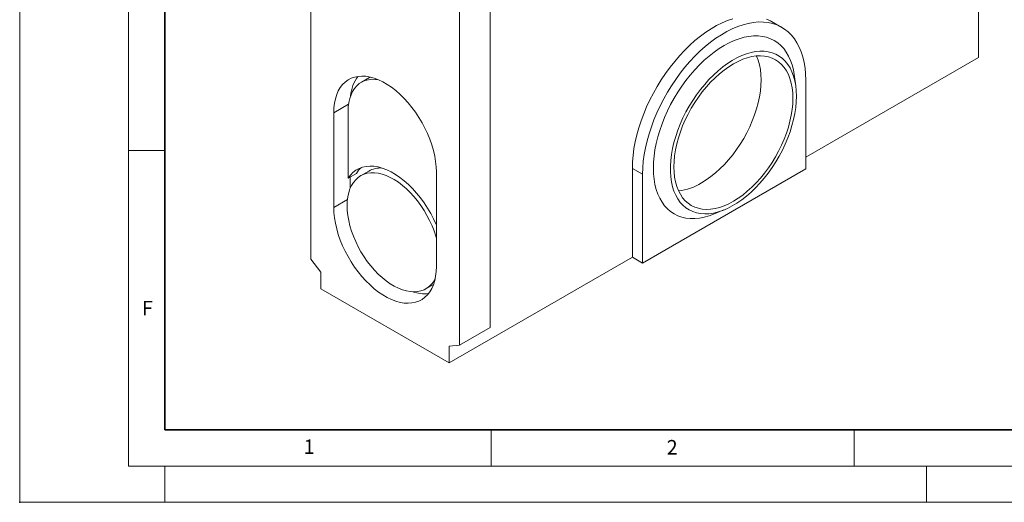
# Model space of a CAD drawing. Units: millimetres. Extents: x 0 to 420, y 0 to 297.
# Drawn here: x 0 to 136, y 0 to 67 of the extents above; entities that cross this region are included whole.
import ezdxf

# ---------------------------------------------------------------- set-up
doc = ezdxf.new("R2010")
doc.units = ezdxf.units.MM
doc.header["$PDSIZE"] = -1
doc.styles.add('SLDTEXTSTYLE0', font='TXT', dxfattribs={"width": 0.605})

msp = doc.modelspace()

# ---------------------------------------------------------------- linework, layer by layer
at = {"color": 7, "linetype": 'Continuous', "lineweight": 18}
for p, q in [((0, 0), (0, 297)), ((15, 292), (15, 5)), ((40.1078, 33.5152), (40.1078, 117.9456)), ((64.8565, 111.1698), (64.8565, 24.1265)), ((60.6139, 106.1076), (60.6139, 21.6773)), ((132.1731, 105.9376), (132.1731, 61.3542)), ((105.05, 65.4928), (103.6357, 66.3092)), ((132.1731, 61.3542), (108.3436, 47.5978)), ((48.2239, 58.5704), (47.0926, 57.9172)), ((106.9656, 57.4499), (106.7488, 58.9788)), ((108.3436, 45.9649), (108.3436, 58.213)), ((43.2898, 40.6603), (43.2898, 53.7249)), ((45.2697, 44.7019), (45.2697, 53.8882)), ((15, 48.5), (20, 48.5)), ((46.401, 45.355), (45.2697, 44.7019)), ((45.5525, 43.2986), (45.5525, 44.8652)), ((48.124, 45.6789), (46.9926, 45.0258)), ((57.4319, 45.5608), (57.4319, 32.4962)), ((84.4434, 46.0486), (84.4434, 33.8005)), ((85.8576, 32.984), (108.3436, 45.9649)), ((85.8576, 45.2322), (85.8576, 32.984)), ((95.6418, 39.7388), (97.0742, 40.3156)), ((41.522, 31.756), (40.1078, 33.5152)), ((84.4434, 33.8005), (59.1997, 19.2276)), ((85.8576, 32.984), (84.4434, 33.8005)), ((41.522, 29.4327), (41.522, 31.756)), ((55.9919, 29.4369), (57.0401, 30.0421)), ((59.1997, 19.2276), (41.522, 29.4327)), ((64.8565, 24.1265), (60.6139, 21.6773)), ((60.6139, 21.6773), (59.1997, 21.5509)), ((59.1997, 21.5509), (59.1997, 19.2276)), ((65, 10), (65, 5)), ((115, 10), (115, 5)), ((15, 5), (415, 5)), ((20, 5), (20, 0)), ((125, 5), (125, 0)), ((0, 0), (420, 0))]:
    msp.add_line(p, q, dxfattribs=at)
at = {"color": 7, "linetype": 'Continuous', "lineweight": 35}
for p, q in [((20, 287), (20, 10)), ((20, 10), (415, 10))]:
    msp.add_line(p, q, dxfattribs=at)
at = {"color": 8, "linetype": 'Continuous', "lineweight": 18}
for p, q in [((45.3375, 54.907), (43.2898, 53.7249)), ((85.8576, 45.2322), (84.4434, 46.0486)), ((45.1728, 41.7473), (43.2898, 40.6603))]:
    msp.add_line(p, q, dxfattribs=at)
at = {"color": 7, "linetype": 'Continuous', "lineweight": 18, "flags": 128}
for points in [[(98.2927, 66.673), (97.5564, 66.4207), (96.8118, 66.1065), (96.0621, 65.7316), (95.3107, 65.2979), (94.561, 64.8071), (93.8164, 64.2616), (93.08, 63.6637), (92.3554, 63.0161), (91.6456, 62.3218), (90.9538, 61.5837), (90.2832, 60.8053), (89.6367, 59.9899), (89.0173, 59.1412), (88.4276, 58.2631), (87.8703, 57.3594), (87.348, 56.4342), (86.8629, 55.4915), (86.4172, 54.5357), (86.0129, 53.571), (85.6518, 52.6016), (85.3355, 51.632), (85.0655, 50.6664), (84.8429, 49.7092), (84.6687, 48.7647), (84.5437, 47.8369), (84.4685, 46.9302), (84.4434, 46.0486)], [(103.6357, 66.3092), (103.5024, 66.3836), (102.9452, 66.6439)], [(108.3436, 58.213), (108.3185, 59.0657), (108.2433, 59.8856), (108.1183, 60.669), (107.9441, 61.4125), (107.7215, 62.1127), (107.4515, 62.7665), (107.1352, 63.3709), (106.7741, 63.9233), (106.3698, 64.4213), (105.9241, 64.8625), (105.439, 65.2451), (104.9167, 65.5672), (104.3594, 65.8275), (103.7697, 66.0248), (103.1503, 66.1583), (102.5038, 66.2272), (101.8332, 66.2314), (101.1414, 66.1708), (100.4316, 66.0457), (99.707, 65.8565), (98.9706, 65.6043), (98.226, 65.2901), (97.4763, 64.9152), (96.7249, 64.4815), (95.9752, 63.9907), (95.2306, 63.4452), (94.4943, 62.8473), (93.7696, 62.1997), (93.0598, 61.5054), (92.368, 60.7673), (91.6974, 59.9889), (91.0509, 59.1735), (90.4315, 58.3248), (89.8418, 57.4467), (89.2846, 56.543), (88.7622, 55.6177), (88.2771, 54.6751), (87.8314, 53.7193), (87.4271, 52.7546), (87.066, 51.7852), (86.7497, 50.8156), (86.4797, 49.85), (86.2571, 48.8928), (86.0829, 47.9482), (85.9579, 47.0205), (85.8827, 46.1138), (85.8576, 45.2322)], [(106.7488, 58.9788), (106.6357, 59.6223), (106.4634, 60.3023), (106.2434, 60.9385), (105.9769, 61.5278), (105.6651, 62.0671), (105.3096, 62.5536), (104.9123, 62.985), (104.4753, 63.359), (104.0006, 63.6738), (103.4908, 63.9276), (102.9484, 64.1192), (102.3762, 64.2476), (101.7772, 64.3122), (101.1543, 64.3127), (100.5107, 64.249), (99.8498, 64.1215), (99.1748, 63.9308), (98.4893, 63.6779), (97.7967, 63.364), (97.1006, 62.9909), (96.4045, 62.5603), (95.7119, 62.0745), (95.0264, 61.5359), (94.3514, 60.9474), (93.6905, 60.3118), (93.047, 59.6325), (92.4241, 58.9128), (91.825, 58.1565), (91.2528, 57.3675), (90.7104, 56.5496), (90.2006, 55.7072), (89.7259, 54.8444), (89.2889, 53.9658), (88.8916, 53.0757), (88.5361, 52.1788), (88.2243, 51.2795), (87.9578, 50.3824), (87.7378, 49.4922), (87.5655, 48.6134), (87.4419, 47.7504), (87.3674, 46.9076), (87.3425, 46.0894), (87.3674, 45.2999), (87.4419, 44.5431), (87.5655, 43.8229), (87.7378, 43.1429), (87.9578, 42.5067), (88.2243, 41.9174), (88.5361, 41.3781), (88.8916, 40.8916), (89.2889, 40.4602), (89.7259, 40.0862), (90.2006, 39.7715), (90.7104, 39.5176), (91.2528, 39.326), (91.825, 39.1976), (92.4241, 39.133), (93.047, 39.1325), (93.6905, 39.1962), (94.3514, 39.3237), (95.0264, 39.5144), (95.6418, 39.7388)], [(107.0635, 56.0045), (107.0386, 56.7491), (106.9641, 57.4606), (106.8403, 58.1351), (106.6681, 58.7687), (106.4484, 59.3577), (106.1824, 59.8987), (105.8717, 60.3887), (105.518, 60.8249), (105.1234, 61.2047), (104.6901, 61.526), (104.2207, 61.7869), (103.7178, 61.9859), (103.1842, 62.122), (102.6231, 62.1943), (102.0377, 62.2024), (101.4313, 62.1463), (100.8073, 62.0263), (100.1694, 61.843), (99.5213, 61.5975), (98.8665, 61.2913), (98.2089, 60.9261), (97.5523, 60.5039), (96.9004, 60.0272), (96.2569, 59.4988), (95.6255, 58.9216), (95.0099, 58.299), (94.4135, 57.6344), (93.8399, 56.9319), (93.2921, 56.1952), (92.7735, 55.4288), (92.287, 54.6369), (91.8353, 53.8241), (91.4211, 52.995), (91.0467, 52.1545), (90.7143, 51.3072), (90.4257, 50.4582), (90.1827, 49.6122), (89.9866, 48.774), (89.8385, 47.9486), (89.7393, 47.1405), (89.6895, 46.3545), (89.6895, 45.595), (89.7393, 44.8664), (89.8385, 44.1729), (89.9866, 43.5184), (90.1827, 42.9067), (90.4257, 42.3413), (90.7143, 41.8254), (91.0467, 41.362), (91.4211, 40.9537), (91.8353, 40.6029), (92.287, 40.3116), (92.7735, 40.0814), (93.2921, 39.9138), (93.8399, 39.8095), (94.4135, 39.7693), (95.0099, 39.7933), (95.6255, 39.8814), (96.2569, 40.0332), (96.9004, 40.2477), (97.5523, 40.5238), (98.2089, 40.8597), (98.8665, 41.2537), (99.5213, 41.7034), (100.1694, 42.2064), (100.8073, 42.7596), (101.4313, 43.3599), (102.0377, 44.004), (102.6231, 44.688), (103.1842, 45.4081), (103.7178, 46.1602), (104.2207, 46.94), (104.6901, 47.7429), (105.1234, 48.5644), (105.518, 49.3998), (105.8717, 50.2443), (106.1824, 51.093), (106.4484, 51.9412), (106.6681, 52.7839), (106.8403, 53.6163), (106.9641, 54.4336), (107.0386, 55.2312), (107.0635, 56.0045)], [(106.5758, 55.723), (106.5506, 56.4516), (106.4749, 57.1464), (106.3492, 57.8033), (106.1744, 58.4182), (105.9515, 58.9873), (105.6818, 59.507), (105.3671, 59.9743), (105.0093, 60.3861), (104.6106, 60.74), (104.1734, 61.0337), (103.7005, 61.2655), (103.1947, 61.434), (102.6592, 61.5381), (102.0972, 61.5771), (101.5123, 61.5508), (100.9081, 61.4594), (100.2882, 61.3034), (99.6565, 61.0838), (99.017, 60.802), (98.3734, 60.4597), (97.7298, 60.059), (97.0903, 59.6024), (96.4586, 59.0926), (95.8387, 58.5329), (95.2345, 57.9266), (94.6496, 57.2776), (94.0876, 56.5898), (93.5521, 55.8675), (93.0463, 55.1151), (92.5734, 54.3372), (92.1362, 53.5387), (91.7375, 52.7244), (91.3797, 51.8995), (91.065, 51.0689), (90.7953, 50.2378), (90.5724, 49.4114), (90.3976, 48.5947), (90.2719, 47.7927), (90.1962, 47.0104), (90.171, 46.2527), (90.1962, 45.5241), (90.2719, 44.8292), (90.3976, 44.1723), (90.5724, 43.5575), (90.7953, 42.9884), (91.065, 42.4686), (91.3797, 42.0014), (91.7375, 41.5896), (92.1362, 41.2357), (92.5734, 40.9419), (93.0463, 40.7101), (93.5521, 40.5417), (94.0876, 40.4376), (94.6496, 40.3986), (95.2345, 40.4249), (95.8387, 40.5163), (96.4586, 40.6723), (97.0903, 40.8918), (97.7298, 41.1736), (98.3734, 41.516), (99.017, 41.9167), (99.6565, 42.3733), (100.2882, 42.8831), (100.9081, 43.4428), (101.5123, 44.049), (102.0972, 44.6981), (102.6592, 45.3859), (103.1947, 46.1082), (103.7005, 46.8606), (104.1734, 47.6385), (104.6106, 48.437), (105.0093, 49.2512), (105.3671, 50.0762), (105.6818, 50.9068), (105.9515, 51.7378), (106.1744, 52.5643), (106.3492, 53.381), (106.4749, 54.183), (106.5506, 54.9653), (106.5758, 55.723)], [(101.5508, 61.5545), (101.5674, 61.5182), (101.7903, 60.9491), (101.9651, 60.3342), (102.0908, 59.6773), (102.1665, 58.9824), (102.1918, 58.2539), (102.1665, 57.4961), (102.0908, 56.7138), (101.9651, 55.9119), (101.7903, 55.0951), (101.5674, 54.2687), (101.2978, 53.4376), (100.9831, 52.6071), (100.6252, 51.7821), (100.2265, 50.9679), (99.7893, 50.1693), (99.3164, 49.3915), (98.8106, 48.6391), (98.2751, 47.9167), (97.7132, 47.2289), (97.1283, 46.5799), (96.524, 45.9737), (95.9042, 45.4139), (95.2725, 44.9042), (94.6329, 44.4475), (93.9893, 44.0468)], [(43.2898, 53.7249), (43.3153, 54.4027), (43.3915, 55.0462), (43.5179, 55.6507), (43.6937, 56.212), (43.9175, 56.7259), (44.1877, 57.1888), (44.5024, 57.5973), (44.8593, 57.9485), (45.2558, 58.2399), (45.6892, 58.4693), (46.1562, 58.6352), (46.6534, 58.7362), (47.1774, 58.7717), (47.7244, 58.7415), (48.2903, 58.6457), (48.8711, 58.485), (49.4627, 58.2606), (50.0607, 57.9742), (50.661, 57.6277), (51.259, 57.2237), (51.8506, 56.765), (52.4314, 56.2551), (52.9973, 55.6975), (53.5443, 55.0962), (54.0683, 54.4557), (54.5655, 53.7805), (55.0325, 53.0755), (55.4658, 52.3458), (55.8624, 51.5966), (56.2193, 50.8333), (56.534, 50.0614), (56.8042, 49.2866), (57.028, 48.5142), (57.2038, 47.7501), (57.3302, 46.9995), (57.4064, 46.268), (57.4319, 45.5608)], [(48.2239, 58.5704), (48.3234, 58.6253), (48.3406, 58.6342)], [(45.2697, 53.8882), (45.2947, 54.5179), (45.3697, 55.1135), (45.4939, 55.6704), (45.6665, 56.184), (45.8859, 56.6502), (46.1505, 57.0652), (46.4581, 57.4257), (46.8062, 57.7288), (47.1921, 57.9721), (47.6125, 58.1536), (48.0642, 58.2718), (48.5436, 58.3258), (49.0466, 58.3152), (49.4643, 58.26)], [(45.2697, 44.7019), (45.5814, 45.1253), (45.9369, 45.4902), (46.3336, 45.794), (46.7684, 46.0344), (47.2382, 46.2096), (47.7395, 46.3183), (48.2685, 46.3598), (48.8215, 46.3337), (49.3942, 46.2402), (49.9824, 46.08), (50.5819, 45.8544), (51.188, 45.5648), (51.7964, 45.2136), (52.4026, 44.8033), (53.002, 44.3369), (53.5902, 43.8179), (54.163, 43.2502), (54.7159, 42.6379), (55.245, 41.9855), (55.7463, 41.298), (56.2161, 40.5804), (56.6509, 39.8379), (57.0475, 39.0762), (57.403, 38.3008), (57.4319, 38.2329)], [(45.1283, 40.9052), (45.1532, 41.5403), (45.2277, 42.1417), (45.3512, 42.7047), (45.5228, 43.2248), (45.7411, 43.698), (46.0045, 44.1206), (46.3108, 44.4893), (46.6576, 44.8012), (47.0423, 45.0539), (47.4618, 45.2453), (47.9128, 45.374), (48.3919, 45.439), (48.8952, 45.4397), (49.4188, 45.3762), (49.9587, 45.249), (50.5106, 45.059), (51.0701, 44.8077), (51.633, 44.4972), (52.1948, 44.1297), (52.751, 43.7083), (53.2974, 43.2362), (53.8297, 42.7171), (54.3437, 42.1551), (54.8354, 41.5546), (55.3009, 40.9202), (55.7366, 40.2569), (56.139, 39.57), (56.5052, 38.8647), (56.832, 38.1467), (57.1171, 37.4215), (57.3582, 36.6948), (57.4319, 36.4408)], [(57.2563, 30.7891), (57.1171, 30.5469), (56.832, 30.1508), (56.5052, 29.8102), (56.139, 29.5276), (55.7366, 29.3054), (55.3009, 29.1452), (54.8354, 29.0482), (54.3437, 29.0153), (53.8297, 29.0468), (53.2974, 29.1422), (52.751, 29.301), (52.1948, 29.5218), (51.633, 29.803), (51.0701, 30.1423), (50.5106, 30.5371), (49.9587, 30.9843), (49.4188, 31.4804), (48.8952, 32.0215), (48.3919, 32.6033), (47.9128, 33.2214), (47.4618, 33.8709), (47.0423, 34.5467), (46.6576, 35.2434), (46.3108, 35.9558), (46.0045, 36.6781), (45.7411, 37.4047), (45.5228, 38.13), (45.3512, 38.8483), (45.2277, 39.5539), (45.1532, 40.2413), (45.1283, 40.9052)], [(57.4319, 32.4962), (57.4064, 31.8184), (57.3302, 31.1749), (57.2038, 30.5704), (57.028, 30.0091), (56.8042, 29.4952), (56.534, 29.0323), (56.2193, 28.6238), (55.8624, 28.2726), (55.4658, 27.9812), (55.0325, 27.7518), (54.5655, 27.586), (54.0683, 27.4849), (53.5443, 27.4494), (52.9973, 27.4796), (52.4314, 27.5754), (51.8506, 27.7361), (51.259, 27.9605), (50.661, 28.2469), (50.0607, 28.5934), (49.4627, 28.9975), (48.8711, 29.4561), (48.2903, 29.9661), (47.7244, 30.5237), (47.1774, 31.1249), (46.6534, 31.7654), (46.1562, 32.4406), (45.6892, 33.1456), (45.2558, 33.8753), (44.8593, 34.6245), (44.5024, 35.3878), (44.1877, 36.1597), (43.9175, 36.9346), (43.6937, 37.7069), (43.5179, 38.4711), (43.3915, 39.2216), (43.3153, 39.9531), (43.2898, 40.6603)]]:
    msp.add_lwpolyline(points, dxfattribs=at)
at = {"color": 7, "linetype": 'Continuous', "lineweight": 18}
for centre, radius, start, end in [((50.9698, 55.5612), 5.381, 143.89606, 174.950332), ((49.5353, 43.3783), 3.7055, 131.284346, 147.76101), ((49.7455, 42.7883), 3.3144, 86.856972, 119.291381), ((89.9328, 50.6621), 7.76, 276.504737, 301.516771), ((55.7621, 33.6584), 4.8998, 251.267312, 277.03396)]:
    msp.add_arc(centre, radius, start, end, dxfattribs=at)
msp.add_point((0, 0))

# ---------------------------------------------------------------- texts
at = {"color": 7, "linetype": 'Continuous', "lineweight": 18, "char_height": 2, "attachment_point": 2, "style": 'SLDTEXTSTYLE0'}
for s, insert in [('F', (17.5937, 27.7733)), ('1', (39.9009, 8.6623)), ('2', (89.9334, 8.5904))]:
    msp.add_mtext(s, dxfattribs=dict(at, insert=insert))

doc.saveas('drawing.dxf')
